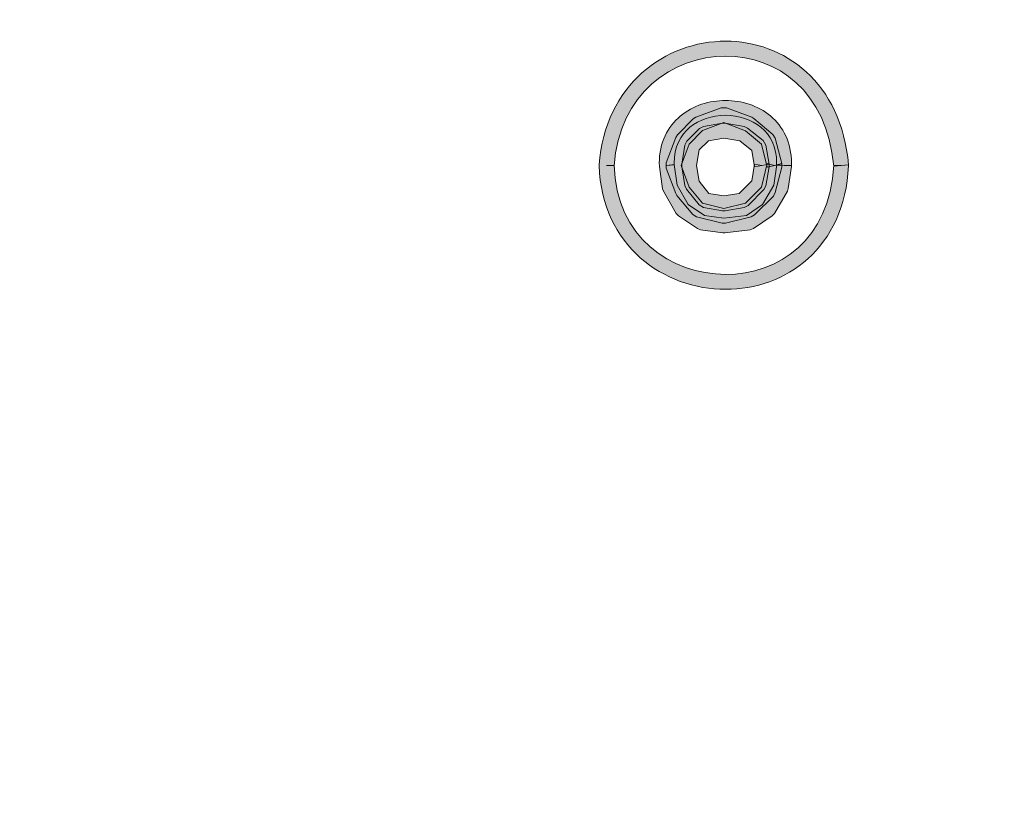
# Model space of a CAD drawing. Extents: x 1237 to 1704, y 42 to 873.
# Drawn here: x 1414 to 1428, y 64 to 75 of the extents above; entities that cross this region are included whole.
import ezdxf

# ---------------------------------------------------------------- set-up
doc = ezdxf.new("R2010")
doc.units = 0
doc.header["$MEASUREMENT"] = 0
doc.layers.add('レイヤー 1', color=7, linetype='Continuous', lineweight=0)

msp = doc.modelspace()

# ---------------------------------------------------------------- hatches: boundary and pattern name
at = {"layer": 'レイヤー 1', "true_color": 0x231815, "transparency": 33554687}
h = msp.add_hatch(color=250, dxfattribs=at)
h.dxf.hatch_style = 2
edge = h.paths.add_edge_path()
edge.add_spline(control_points=[(1406.756, 86.359), (1407.419, 73.901), (1413.49, 53.654), (1421.57, 44.097), (1421.57, 44.097), (1421.723, 44.084), (1421.723, 44.084), (1421.723, 44.084), (1421.735, 44.236), (1421.735, 44.236), (1413.706, 53.72), (1407.625, 73.967), (1406.972, 86.37), (1406.972, 86.37), (1406.858, 86.472), (1406.858, 86.472), (1406.858, 86.472), (1406.756, 86.359), (1406.756, 86.359)], knot_values=[0, 0, 0, 0, 1, 1, 1, 2, 2, 2, 3, 3, 3, 4, 4, 4, 5, 5, 5, 6, 6, 6, 6], degree=3, periodic=0)
h = msp.add_hatch(color=250, dxfattribs=at)
h.dxf.hatch_style = 2
edge = h.paths.add_edge_path()
edge.add_spline(control_points=[(1408.606, 84.137), (1409.206, 76.91), (1410.894, 69.357), (1413.419, 62.569), (1413.419, 62.569), (1413.52, 62.607), (1413.52, 62.607), (1413.52, 62.607), (1413.418, 62.571), (1413.418, 62.571), (1414.651, 59.094), (1416.141, 55.675), (1418.002, 52.477), (1418.002, 52.477), (1418.096, 52.532), (1418.096, 52.532), (1418.096, 52.532), (1418.001, 52.479), (1418.001, 52.479), (1418.891, 50.897), (1419.925, 49.305), (1421.061, 47.888), (1421.061, 47.888), (1421.145, 47.956), (1421.145, 47.956), (1421.145, 47.956), (1421.059, 47.891), (1421.059, 47.891), (1421.598, 47.175), (1422.374, 46.256), (1423.013, 45.659), (1423.013, 45.659), (1423.166, 45.664), (1423.166, 45.664), (1423.166, 45.664), (1423.161, 45.817), (1423.161, 45.817), (1422.537, 46.399), (1421.763, 47.314), (1421.231, 48.02), (1421.231, 48.02), (1421.23, 48.023), (1421.23, 48.023), (1420.103, 49.428), (1419.075, 51.012), (1418.189, 52.585), (1418.189, 52.585), (1418.189, 52.586), (1418.189, 52.586), (1416.337, 55.769), (1414.851, 59.176), (1413.622, 62.643), (1413.622, 62.643), (1413.622, 62.645), (1413.622, 62.645), (1411.104, 69.413), (1409.42, 76.949), (1408.821, 84.155), (1408.821, 84.155), (1408.705, 84.253), (1408.705, 84.253), (1408.705, 84.253), (1408.606, 84.137), (1408.606, 84.137)], knot_values=[0, 0, 0, 0, 1, 1, 1, 2, 2, 2, 3, 3, 3, 4, 4, 4, 5, 5, 5, 6, 6, 6, 7, 7, 7, 8, 8, 8, 9, 9, 9, 10, 10, 10, 11, 11, 11, 12, 12, 12, 13, 13, 13, 14, 14, 14, 15, 15, 15, 16, 16, 16, 17, 17, 17, 18, 18, 18, 19, 19, 19, 20, 20, 20, 21, 21, 21, 21], degree=3, periodic=0)
h = msp.add_hatch(color=250, dxfattribs=at)
h.dxf.hatch_style = 2
edge = h.paths.add_edge_path()
edge.add_spline(control_points=[(1425.491, 73.191), (1425.491, 73.191), (1425.599, 73.2), (1425.599, 73.2), (1425.499, 74.406), (1424.652, 75.009), (1423.807, 75.004), (1422.932, 75.007), (1422.043, 74.368), (1421.963, 73.199), (1421.963, 73.199), (1421.963, 73.188), (1421.963, 73.188), (1421.995, 72.016), (1422.912, 71.38), (1423.807, 71.384), (1424.672, 71.378), (1425.545, 71.98), (1425.599, 73.186), (1425.599, 73.186), (1425.599, 73.2), (1425.599, 73.2), (1425.599, 73.2), (1425.491, 73.191), (1425.491, 73.191), (1425.491, 73.191), (1425.383, 73.196), (1425.383, 73.196), (1425.326, 72.099), (1424.578, 71.606), (1423.807, 71.6), (1423.006, 71.605), (1422.211, 72.144), (1422.179, 73.194), (1422.179, 73.194), (1422.071, 73.191), (1422.071, 73.191), (1422.071, 73.191), (1422.179, 73.183), (1422.179, 73.183), (1422.255, 74.242), (1423.032, 74.784), (1423.807, 74.788), (1424.553, 74.783), (1425.283, 74.288), (1425.383, 73.182), (1425.383, 73.182), (1425.491, 73.191), (1425.491, 73.191), (1425.491, 73.191), (1425.383, 73.196), (1425.383, 73.196), (1425.383, 73.196), (1425.491, 73.191), (1425.491, 73.191)], knot_values=[0, 0, 0, 0, 1, 1, 1, 2, 2, 2, 3, 3, 3, 4, 4, 4, 5, 5, 5, 6, 6, 6, 7, 7, 7, 8, 8, 8, 9, 9, 9, 10, 10, 10, 11, 11, 11, 12, 12, 12, 13, 13, 13, 14, 14, 14, 15, 15, 15, 16, 16, 16, 17, 17, 17, 18, 18, 18, 18], degree=3, periodic=0)
h = msp.add_hatch(color=250, dxfattribs=at)
h.dxf.hatch_style = 2
edge = h.paths.add_edge_path()
edge.add_spline(control_points=[(1424.659, 73.191), (1424.659, 73.191), (1424.767, 73.188), (1424.767, 73.188), (1424.767, 73.188), (1424.767, 73.225), (1424.767, 73.225), (1424.768, 73.523), (1424.645, 73.76), (1424.461, 73.913), (1424.278, 74.066), (1424.04, 74.139), (1423.804, 74.139), (1423.568, 74.139), (1423.33, 74.066), (1423.146, 73.912), (1422.962, 73.76), (1422.838, 73.522), (1422.839, 73.224), (1422.839, 73.224), (1422.84, 73.183), (1422.84, 73.183), (1422.84, 73.183), (1422.841, 73.176), (1422.841, 73.176), (1422.841, 73.176), (1422.888, 72.852), (1422.888, 72.852), (1422.888, 72.852), (1422.901, 72.814), (1422.901, 72.814), (1422.901, 72.814), (1423.087, 72.491), (1423.087, 72.491), (1423.087, 72.491), (1423.12, 72.455), (1423.12, 72.455), (1423.12, 72.455), (1423.397, 72.269), (1423.397, 72.269), (1423.397, 72.269), (1423.442, 72.252), (1423.442, 72.252), (1423.442, 72.252), (1423.766, 72.206), (1423.766, 72.206), (1423.766, 72.206), (1423.794, 72.206), (1423.794, 72.206), (1423.794, 72.206), (1424.164, 72.252), (1424.164, 72.252), (1424.164, 72.252), (1424.211, 72.269), (1424.211, 72.269), (1424.211, 72.269), (1424.488, 72.455), (1424.488, 72.455), (1424.488, 72.455), (1424.522, 72.491), (1424.522, 72.491), (1424.522, 72.491), (1424.707, 72.814), (1424.707, 72.814), (1424.707, 72.814), (1424.72, 72.853), (1424.72, 72.853), (1424.72, 72.853), (1424.766, 73.176), (1424.766, 73.176), (1424.766, 73.176), (1424.767, 73.188), (1424.767, 73.188), (1424.767, 73.188), (1424.659, 73.191), (1424.659, 73.191), (1424.659, 73.191), (1424.552, 73.206), (1424.552, 73.206), (1424.552, 73.206), (1424.509, 72.904), (1424.509, 72.904), (1424.509, 72.904), (1424.347, 72.62), (1424.347, 72.62), (1424.347, 72.62), (1424.112, 72.463), (1424.112, 72.463), (1424.112, 72.463), (1423.782, 72.422), (1423.782, 72.422), (1423.782, 72.422), (1423.497, 72.462), (1423.497, 72.462), (1423.497, 72.462), (1423.262, 72.62), (1423.262, 72.62), (1423.262, 72.62), (1423.099, 72.904), (1423.099, 72.904), (1423.099, 72.904), (1423.055, 73.207), (1423.055, 73.207), (1423.055, 73.207), (1422.948, 73.191), (1422.948, 73.191), (1422.948, 73.191), (1423.056, 73.199), (1423.056, 73.199), (1423.056, 73.199), (1423.055, 73.224), (1423.055, 73.224), (1423.057, 73.694), (1423.416, 73.917), (1423.804, 73.923), (1424.192, 73.917), (1424.55, 73.695), (1424.551, 73.225), (1424.551, 73.225), (1424.551, 73.194), (1424.551, 73.194), (1424.551, 73.194), (1424.659, 73.191), (1424.659, 73.191), (1424.659, 73.191), (1424.552, 73.206), (1424.552, 73.206), (1424.552, 73.206), (1424.659, 73.191), (1424.659, 73.191)], knot_values=[0, 0, 0, 0, 1, 1, 1, 2, 2, 2, 3, 3, 3, 4, 4, 4, 5, 5, 5, 6, 6, 6, 7, 7, 7, 8, 8, 8, 9, 9, 9, 10, 10, 10, 11, 11, 11, 12, 12, 12, 13, 13, 13, 14, 14, 14, 15, 15, 15, 16, 16, 16, 17, 17, 17, 18, 18, 18, 19, 19, 19, 20, 20, 20, 21, 21, 21, 22, 22, 22, 23, 23, 23, 24, 24, 24, 25, 25, 25, 26, 26, 26, 27, 27, 27, 28, 28, 28, 29, 29, 29, 30, 30, 30, 31, 31, 31, 32, 32, 32, 33, 33, 33, 34, 34, 34, 35, 35, 35, 36, 36, 36, 37, 37, 37, 38, 38, 38, 39, 39, 39, 40, 40, 40, 41, 41, 41, 42, 42, 42, 43, 43, 43, 43], degree=3, periodic=0)
h = msp.add_hatch(color=250, dxfattribs=at)
h.dxf.hatch_style = 2
h.paths.add_polyline_path([(1424.521, 73.191), (1424.625, 73.218), (1424.531, 73.588), (1424.496, 73.644), (1424.22, 73.875), (1424.189, 73.894), (1423.819, 74.032), (1423.743, 74.032), (1423.372, 73.894), (1423.333, 73.869), (1423.103, 73.637), (1423.079, 73.599), (1422.94, 73.229), (1422.94, 73.153), (1423.079, 72.783), (1423.097, 72.752), (1423.327, 72.476), (1423.383, 72.44), (1423.754, 72.347), (1423.807, 72.347), (1424.177, 72.44), (1424.227, 72.468), (1424.503, 72.745), (1424.531, 72.794), (1424.625, 73.164), (1424.625, 73.218), (1424.521, 73.191), (1424.415, 73.218), (1424.329, 72.876), (1424.095, 72.642), (1423.781, 72.563), (1423.47, 72.641), (1423.275, 72.875), (1423.157, 73.191), (1423.273, 73.501), (1423.47, 73.7), (1423.78, 73.816), (1424.095, 73.698), (1424.33, 73.501), (1424.415, 73.164), (1424.521, 73.191), (1424.415, 73.218)])
h = msp.add_hatch(color=250, dxfattribs=at)
h.dxf.hatch_style = 2
h.paths.add_polyline_path([(1424.336, 73.191), (1424.442, 73.209), (1424.394, 73.487), (1424.356, 73.553), (1424.125, 73.737), (1424.076, 73.759), (1423.798, 73.806), (1423.762, 73.806), (1423.486, 73.759), (1423.428, 73.729), (1423.243, 73.545), (1423.213, 73.486), (1423.166, 73.209), (1423.166, 73.173), (1423.213, 72.897), (1423.235, 72.847), (1423.419, 72.615), (1423.486, 72.576), (1423.763, 72.53), (1423.798, 72.53), (1424.075, 72.576), (1424.134, 72.606), (1424.365, 72.839), (1424.394, 72.896), (1424.442, 73.173), (1424.442, 73.209), (1424.336, 73.191), (1424.23, 73.209), (1424.187, 72.967), (1424.005, 72.783), (1423.78, 72.746), (1423.563, 72.782), (1423.421, 72.96), (1423.382, 73.191), (1423.42, 73.417), (1423.556, 73.552), (1423.78, 73.59), (1424.012, 73.551), (1424.189, 73.41), (1424.23, 73.173), (1424.336, 73.191), (1424.23, 73.209)])
h = msp.add_hatch(color=250, dxfattribs=at)
h.dxf.hatch_style = 2
edge = h.paths.add_edge_path()
edge.add_spline(control_points=[(1433.673, 64.425), (1433.575, 64.426), (1433.476, 64.427), (1433.378, 64.427), (1430.748, 64.427), (1428.139, 64.013), (1425.603, 63.358), (1425.603, 63.358), (1425.524, 63.232), (1425.524, 63.232), (1425.524, 63.232), (1425.57, 63.002), (1425.57, 63.002), (1425.57, 63.002), (1425.579, 62.975), (1425.579, 62.975), (1425.579, 62.975), (1425.66, 62.813), (1425.66, 62.813), (1425.66, 62.813), (1425.66, 62.747), (1425.66, 62.747), (1425.66, 62.747), (1425.672, 62.699), (1425.672, 62.699), (1425.672, 62.699), (1425.752, 62.536), (1425.752, 62.536), (1425.752, 62.536), (1425.752, 62.467), (1425.752, 62.467), (1425.752, 62.467), (1425.783, 62.392), (1425.783, 62.392), (1425.783, 62.392), (1425.828, 62.346), (1425.828, 62.346), (1425.828, 62.346), (1425.981, 62.344), (1425.981, 62.344), (1425.981, 62.344), (1425.982, 62.497), (1425.982, 62.497), (1425.982, 62.497), (1425.968, 62.512), (1425.968, 62.512), (1425.968, 62.512), (1425.968, 62.561), (1425.968, 62.561), (1425.968, 62.561), (1425.957, 62.609), (1425.957, 62.609), (1425.957, 62.609), (1425.876, 62.772), (1425.876, 62.772), (1425.876, 62.772), (1425.876, 62.838), (1425.876, 62.838), (1425.876, 62.838), (1425.865, 62.887), (1425.865, 62.887), (1425.865, 62.887), (1425.778, 63.059), (1425.778, 63.059), (1425.778, 63.059), (1425.736, 63.275), (1425.736, 63.275), (1425.736, 63.275), (1425.63, 63.254), (1425.63, 63.254), (1425.63, 63.254), (1425.657, 63.149), (1425.657, 63.149), (1428.179, 63.801), (1430.771, 64.211), (1433.378, 64.211), (1433.475, 64.211), (1433.573, 64.21), (1433.67, 64.209), (1433.67, 64.209), (1433.78, 64.316), (1433.78, 64.316), (1433.78, 64.316), (1433.673, 64.425), (1433.673, 64.425)], knot_values=[0, 0, 0, 0, 1, 1, 1, 2, 2, 2, 3, 3, 3, 4, 4, 4, 5, 5, 5, 6, 6, 6, 7, 7, 7, 8, 8, 8, 9, 9, 9, 10, 10, 10, 11, 11, 11, 12, 12, 12, 13, 13, 13, 14, 14, 14, 15, 15, 15, 16, 16, 16, 17, 17, 17, 18, 18, 18, 19, 19, 19, 20, 20, 20, 21, 21, 21, 22, 22, 22, 23, 23, 23, 24, 24, 24, 25, 25, 25, 26, 26, 26, 27, 27, 27, 28, 28, 28, 28], degree=3, periodic=0)

# ---------------------------------------------------------------- linework, layer by layer
at = {"layer": 'レイヤー 1'}
for points in [[(1424.521, 73.191), (1424.625, 73.218), (1424.531, 73.588), (1424.496, 73.644), (1424.22, 73.875), (1424.189, 73.894), (1423.819, 74.032), (1423.743, 74.032), (1423.372, 73.894), (1423.333, 73.869), (1423.103, 73.637), (1423.079, 73.599), (1422.94, 73.229), (1422.94, 73.153), (1423.079, 72.783), (1423.097, 72.752), (1423.327, 72.476), (1423.383, 72.44), (1423.754, 72.347), (1423.807, 72.347), (1424.177, 72.44), (1424.227, 72.468), (1424.503, 72.745), (1424.531, 72.794), (1424.625, 73.164), (1424.625, 73.218), (1424.521, 73.191), (1424.415, 73.218), (1424.329, 72.876), (1424.095, 72.642), (1423.781, 72.563), (1423.47, 72.641), (1423.275, 72.875), (1423.157, 73.191), (1423.273, 73.501), (1423.47, 73.7), (1423.78, 73.816), (1424.095, 73.698), (1424.33, 73.501), (1424.415, 73.164), (1424.521, 73.191), (1424.415, 73.218)], [(1424.336, 73.191), (1424.442, 73.209), (1424.394, 73.487), (1424.356, 73.553), (1424.125, 73.737), (1424.076, 73.759), (1423.798, 73.806), (1423.762, 73.806), (1423.486, 73.759), (1423.428, 73.729), (1423.243, 73.545), (1423.213, 73.486), (1423.166, 73.209), (1423.166, 73.173), (1423.213, 72.897), (1423.235, 72.847), (1423.419, 72.615), (1423.486, 72.576), (1423.763, 72.53), (1423.798, 72.53), (1424.075, 72.576), (1424.134, 72.606), (1424.365, 72.839), (1424.394, 72.896), (1424.442, 73.173), (1424.442, 73.209), (1424.336, 73.191), (1424.23, 73.209), (1424.187, 72.967), (1424.005, 72.783), (1423.78, 72.746), (1423.563, 72.782), (1423.421, 72.96), (1423.382, 73.191), (1423.42, 73.417), (1423.556, 73.552), (1423.78, 73.59), (1424.012, 73.551), (1424.189, 73.41), (1424.23, 73.173), (1424.336, 73.191), (1424.23, 73.209)]]:
    msp.add_lwpolyline(points, close=True, dxfattribs=at)
for points, knots in [([(1406.756, 86.359), (1407.419, 73.901), (1413.49, 53.654), (1421.57, 44.097), (1421.57, 44.097), (1421.723, 44.084), (1421.723, 44.084), (1421.723, 44.084), (1421.735, 44.236), (1421.735, 44.236), (1413.706, 53.72), (1407.625, 73.967), (1406.972, 86.37), (1406.972, 86.37), (1406.858, 86.472), (1406.858, 86.472), (1406.858, 86.472), (1406.756, 86.359), (1406.756, 86.359)], [0, 0, 0, 0, 1, 1, 1, 2, 2, 2, 3, 3, 3, 4, 4, 4, 5, 5, 5, 6, 6, 6, 6]), ([(1408.606, 84.137), (1409.206, 76.91), (1410.894, 69.357), (1413.419, 62.569), (1413.419, 62.569), (1413.52, 62.607), (1413.52, 62.607), (1413.52, 62.607), (1413.418, 62.571), (1413.418, 62.571), (1414.651, 59.094), (1416.141, 55.675), (1418.002, 52.477), (1418.002, 52.477), (1418.096, 52.532), (1418.096, 52.532), (1418.096, 52.532), (1418.001, 52.479), (1418.001, 52.479), (1418.891, 50.897), (1419.925, 49.305), (1421.061, 47.888), (1421.061, 47.888), (1421.145, 47.956), (1421.145, 47.956), (1421.145, 47.956), (1421.059, 47.891), (1421.059, 47.891), (1421.598, 47.175), (1422.374, 46.256), (1423.013, 45.659), (1423.013, 45.659), (1423.166, 45.664), (1423.166, 45.664), (1423.166, 45.664), (1423.161, 45.817), (1423.161, 45.817), (1422.537, 46.399), (1421.763, 47.314), (1421.231, 48.02), (1421.231, 48.02), (1421.23, 48.023), (1421.23, 48.023), (1420.103, 49.428), (1419.075, 51.012), (1418.189, 52.585), (1418.189, 52.585), (1418.189, 52.586), (1418.189, 52.586), (1416.337, 55.769), (1414.851, 59.176), (1413.622, 62.643), (1413.622, 62.643), (1413.622, 62.645), (1413.622, 62.645), (1411.104, 69.413), (1409.42, 76.949), (1408.821, 84.155), (1408.821, 84.155), (1408.705, 84.253), (1408.705, 84.253), (1408.705, 84.253), (1408.606, 84.137), (1408.606, 84.137)], [0, 0, 0, 0, 1, 1, 1, 2, 2, 2, 3, 3, 3, 4, 4, 4, 5, 5, 5, 6, 6, 6, 7, 7, 7, 8, 8, 8, 9, 9, 9, 10, 10, 10, 11, 11, 11, 12, 12, 12, 13, 13, 13, 14, 14, 14, 15, 15, 15, 16, 16, 16, 17, 17, 17, 18, 18, 18, 19, 19, 19, 20, 20, 20, 21, 21, 21, 21]), ([(1425.491, 73.191), (1425.491, 73.191), (1425.599, 73.2), (1425.599, 73.2), (1425.499, 74.406), (1424.652, 75.009), (1423.807, 75.004), (1422.932, 75.007), (1422.043, 74.368), (1421.963, 73.199), (1421.963, 73.199), (1421.963, 73.188), (1421.963, 73.188), (1421.995, 72.016), (1422.912, 71.38), (1423.807, 71.384), (1424.672, 71.378), (1425.545, 71.98), (1425.599, 73.186), (1425.599, 73.186), (1425.599, 73.2), (1425.599, 73.2), (1425.599, 73.2), (1425.491, 73.191), (1425.491, 73.191), (1425.491, 73.191), (1425.383, 73.196), (1425.383, 73.196), (1425.326, 72.099), (1424.578, 71.606), (1423.807, 71.6), (1423.006, 71.605), (1422.211, 72.144), (1422.179, 73.194), (1422.179, 73.194), (1422.071, 73.191), (1422.071, 73.191), (1422.071, 73.191), (1422.179, 73.183), (1422.179, 73.183), (1422.255, 74.242), (1423.032, 74.784), (1423.807, 74.788), (1424.553, 74.783), (1425.283, 74.288), (1425.383, 73.182), (1425.383, 73.182), (1425.491, 73.191), (1425.491, 73.191), (1425.491, 73.191), (1425.383, 73.196), (1425.383, 73.196), (1425.383, 73.196), (1425.491, 73.191), (1425.491, 73.191)], [0, 0, 0, 0, 1, 1, 1, 2, 2, 2, 3, 3, 3, 4, 4, 4, 5, 5, 5, 6, 6, 6, 7, 7, 7, 8, 8, 8, 9, 9, 9, 10, 10, 10, 11, 11, 11, 12, 12, 12, 13, 13, 13, 14, 14, 14, 15, 15, 15, 16, 16, 16, 17, 17, 17, 18, 18, 18, 18]), ([(1424.659, 73.191), (1424.659, 73.191), (1424.767, 73.188), (1424.767, 73.188), (1424.767, 73.188), (1424.767, 73.225), (1424.767, 73.225), (1424.768, 73.523), (1424.645, 73.76), (1424.461, 73.913), (1424.278, 74.066), (1424.04, 74.139), (1423.804, 74.139), (1423.568, 74.139), (1423.33, 74.066), (1423.146, 73.912), (1422.962, 73.76), (1422.838, 73.522), (1422.839, 73.224), (1422.839, 73.224), (1422.84, 73.183), (1422.84, 73.183), (1422.84, 73.183), (1422.841, 73.176), (1422.841, 73.176), (1422.841, 73.176), (1422.888, 72.852), (1422.888, 72.852), (1422.888, 72.852), (1422.901, 72.814), (1422.901, 72.814), (1422.901, 72.814), (1423.087, 72.491), (1423.087, 72.491), (1423.087, 72.491), (1423.12, 72.455), (1423.12, 72.455), (1423.12, 72.455), (1423.397, 72.269), (1423.397, 72.269), (1423.397, 72.269), (1423.442, 72.252), (1423.442, 72.252), (1423.442, 72.252), (1423.766, 72.206), (1423.766, 72.206), (1423.766, 72.206), (1423.794, 72.206), (1423.794, 72.206), (1423.794, 72.206), (1424.164, 72.252), (1424.164, 72.252), (1424.164, 72.252), (1424.211, 72.269), (1424.211, 72.269), (1424.211, 72.269), (1424.488, 72.455), (1424.488, 72.455), (1424.488, 72.455), (1424.522, 72.491), (1424.522, 72.491), (1424.522, 72.491), (1424.707, 72.814), (1424.707, 72.814), (1424.707, 72.814), (1424.72, 72.853), (1424.72, 72.853), (1424.72, 72.853), (1424.766, 73.176), (1424.766, 73.176), (1424.766, 73.176), (1424.767, 73.188), (1424.767, 73.188), (1424.767, 73.188), (1424.659, 73.191), (1424.659, 73.191), (1424.659, 73.191), (1424.552, 73.206), (1424.552, 73.206), (1424.552, 73.206), (1424.509, 72.904), (1424.509, 72.904), (1424.509, 72.904), (1424.347, 72.62), (1424.347, 72.62), (1424.347, 72.62), (1424.112, 72.463), (1424.112, 72.463), (1424.112, 72.463), (1423.782, 72.422), (1423.782, 72.422), (1423.782, 72.422), (1423.497, 72.462), (1423.497, 72.462), (1423.497, 72.462), (1423.262, 72.62), (1423.262, 72.62), (1423.262, 72.62), (1423.099, 72.904), (1423.099, 72.904), (1423.099, 72.904), (1423.055, 73.207), (1423.055, 73.207), (1423.055, 73.207), (1422.948, 73.191), (1422.948, 73.191), (1422.948, 73.191), (1423.056, 73.199), (1423.056, 73.199), (1423.056, 73.199), (1423.055, 73.224), (1423.055, 73.224), (1423.057, 73.694), (1423.416, 73.917), (1423.804, 73.923), (1424.192, 73.917), (1424.55, 73.695), (1424.551, 73.225), (1424.551, 73.225), (1424.551, 73.194), (1424.551, 73.194), (1424.551, 73.194), (1424.659, 73.191), (1424.659, 73.191), (1424.659, 73.191), (1424.552, 73.206), (1424.552, 73.206), (1424.552, 73.206), (1424.659, 73.191), (1424.659, 73.191)], [0, 0, 0, 0, 1, 1, 1, 2, 2, 2, 3, 3, 3, 4, 4, 4, 5, 5, 5, 6, 6, 6, 7, 7, 7, 8, 8, 8, 9, 9, 9, 10, 10, 10, 11, 11, 11, 12, 12, 12, 13, 13, 13, 14, 14, 14, 15, 15, 15, 16, 16, 16, 17, 17, 17, 18, 18, 18, 19, 19, 19, 20, 20, 20, 21, 21, 21, 22, 22, 22, 23, 23, 23, 24, 24, 24, 25, 25, 25, 26, 26, 26, 27, 27, 27, 28, 28, 28, 29, 29, 29, 30, 30, 30, 31, 31, 31, 32, 32, 32, 33, 33, 33, 34, 34, 34, 35, 35, 35, 36, 36, 36, 37, 37, 37, 38, 38, 38, 39, 39, 39, 40, 40, 40, 41, 41, 41, 42, 42, 42, 43, 43, 43, 43]), ([(1433.673, 64.425), (1433.575, 64.426), (1433.476, 64.427), (1433.378, 64.427), (1430.748, 64.427), (1428.139, 64.013), (1425.603, 63.358), (1425.603, 63.358), (1425.524, 63.232), (1425.524, 63.232), (1425.524, 63.232), (1425.57, 63.002), (1425.57, 63.002), (1425.57, 63.002), (1425.579, 62.975), (1425.579, 62.975), (1425.579, 62.975), (1425.66, 62.813), (1425.66, 62.813), (1425.66, 62.813), (1425.66, 62.747), (1425.66, 62.747), (1425.66, 62.747), (1425.672, 62.699), (1425.672, 62.699), (1425.672, 62.699), (1425.752, 62.536), (1425.752, 62.536), (1425.752, 62.536), (1425.752, 62.467), (1425.752, 62.467), (1425.752, 62.467), (1425.783, 62.392), (1425.783, 62.392), (1425.783, 62.392), (1425.828, 62.346), (1425.828, 62.346), (1425.828, 62.346), (1425.981, 62.344), (1425.981, 62.344), (1425.981, 62.344), (1425.982, 62.497), (1425.982, 62.497), (1425.982, 62.497), (1425.968, 62.512), (1425.968, 62.512), (1425.968, 62.512), (1425.968, 62.561), (1425.968, 62.561), (1425.968, 62.561), (1425.957, 62.609), (1425.957, 62.609), (1425.957, 62.609), (1425.876, 62.772), (1425.876, 62.772), (1425.876, 62.772), (1425.876, 62.838), (1425.876, 62.838), (1425.876, 62.838), (1425.865, 62.887), (1425.865, 62.887), (1425.865, 62.887), (1425.778, 63.059), (1425.778, 63.059), (1425.778, 63.059), (1425.736, 63.275), (1425.736, 63.275), (1425.736, 63.275), (1425.63, 63.254), (1425.63, 63.254), (1425.63, 63.254), (1425.657, 63.149), (1425.657, 63.149), (1428.179, 63.801), (1430.771, 64.211), (1433.378, 64.211), (1433.475, 64.211), (1433.573, 64.21), (1433.67, 64.209), (1433.67, 64.209), (1433.78, 64.316), (1433.78, 64.316), (1433.78, 64.316), (1433.673, 64.425), (1433.673, 64.425)], [0, 0, 0, 0, 1, 1, 1, 2, 2, 2, 3, 3, 3, 4, 4, 4, 5, 5, 5, 6, 6, 6, 7, 7, 7, 8, 8, 8, 9, 9, 9, 10, 10, 10, 11, 11, 11, 12, 12, 12, 13, 13, 13, 14, 14, 14, 15, 15, 15, 16, 16, 16, 17, 17, 17, 18, 18, 18, 19, 19, 19, 20, 20, 20, 21, 21, 21, 22, 22, 22, 23, 23, 23, 24, 24, 24, 25, 25, 25, 26, 26, 26, 27, 27, 27, 28, 28, 28, 28])]:
    msp.add_open_spline(points, degree=3, knots=knots, dxfattribs=at)

doc.saveas('drawing.dxf')
